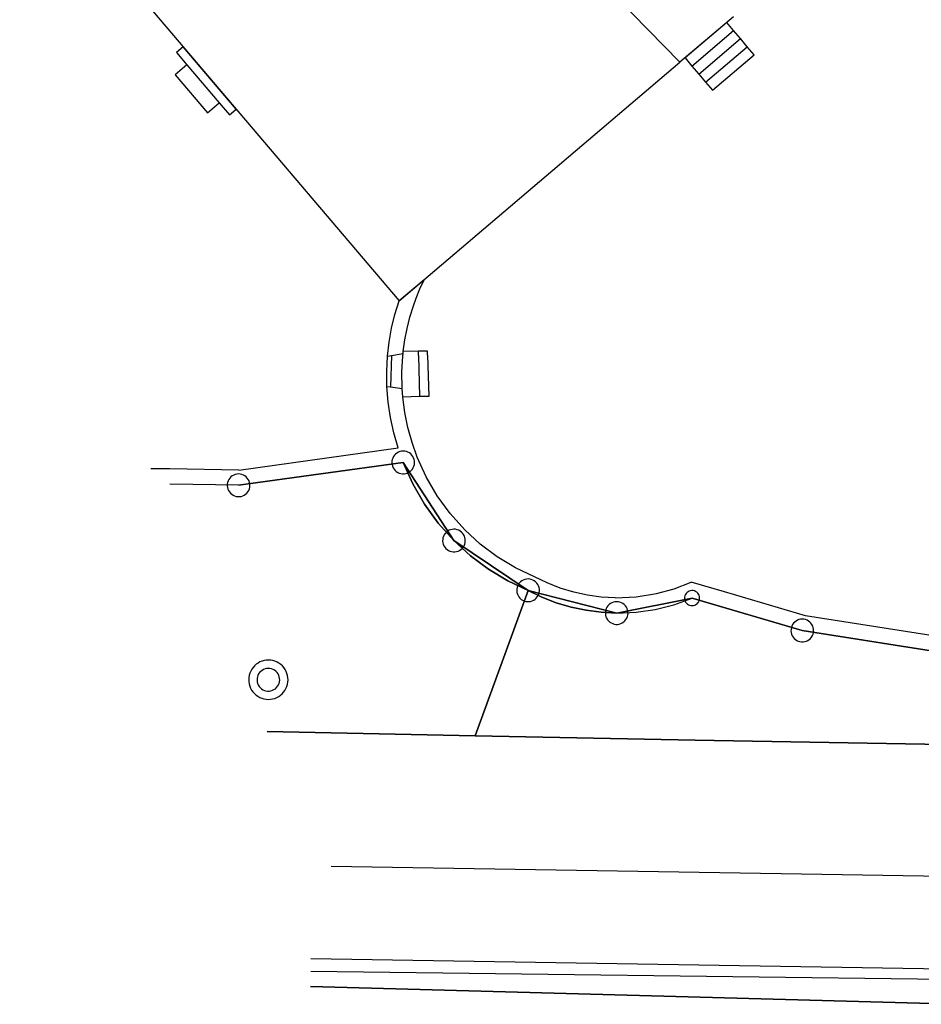
# Model space of a CAD drawing. Extents: x -302 to 302, y -242 to 242.
# Drawn here: x -267 to -207, y -171 to -106 of the extents above; entities that cross this region are included whole.
import ezdxf

# ---------------------------------------------------------------- set-up
doc = ezdxf.new("R2010")
doc.units = 0
doc.layers.add('LAYER_14', color=4, linetype='CONTINUOUS')

msp = doc.modelspace()

# ---------------------------------------------------------------- linework, layer by layer
at = {"layer": 'LAYER_14'}
for p, q in [((-266.835, -95.126), (-241.733, -124.674)), ((-266.835, -95.126), (-241.733, -124.674)), ((-223.143, -108.885), (-231.172, -100.679)), ((-223.143, -108.885), (-231.172, -100.679)), ((-223.143, -108.885), (-231.172, -100.679)), ((-219.606, -105.881), (-223.143, -108.885)), ((-220.049, -106.256), (-222.807, -108.6)), ((-222.353, -109.133), (-219.597, -106.79)), ((-219.597, -106.79), (-220.049, -106.256)), ((-219.143, -107.323), (-219.597, -106.79)), ((-221.901, -109.667), (-219.143, -107.323)), ((-218.688, -107.858), (-219.143, -107.323)), ((-256.016, -107.862), (-256.458, -108.238)), ((-252.507, -111.992), (-256.016, -107.862)), ((-221.447, -110.2), (-218.688, -107.858)), ((-218.236, -108.392), (-218.688, -107.858)), ((-256.458, -108.238), (-255.771, -109.046)), ((-222.807, -108.6), (-222.353, -109.133)), ((-220.995, -110.734), (-218.236, -108.392)), ((-255.771, -109.046), (-256.548, -109.707)), ((-255.771, -109.046), (-253.636, -111.561)), ((-241.733, -124.674), (-223.143, -108.885)), ((-241.733, -124.674), (-223.143, -108.885)), ((-222.353, -109.133), (-221.901, -109.667)), ((-256.548, -109.707), (-254.412, -112.219)), ((-221.901, -109.667), (-221.447, -110.2)), ((-221.447, -110.2), (-220.995, -110.734)), ((-254.412, -112.219), (-253.636, -111.561)), ((-253.636, -111.561), (-252.949, -112.368)), ((-252.949, -112.368), (-252.507, -111.992)), ((-240.077, -123.267), (-241.733, -124.674)), ((-240.353, -123.868), (-240.077, -123.267)), ((-240.602, -124.48), (-240.353, -123.868)), ((-242.006, -125.57), (-241.733, -124.674)), ((-241.015, -125.737), (-240.786, -124.993)), ((-240.786, -124.993), (-240.602, -124.48)), ((-242.224, -126.481), (-242.006, -125.57)), ((-241.203, -126.492), (-241.015, -125.737)), ((-242.387, -127.404), (-242.224, -126.481)), ((-241.351, -127.256), (-241.203, -126.492)), ((-242.494, -128.335), (-242.387, -127.404)), ((-241.457, -128.027), (-241.351, -127.256)), ((-242.494, -128.335), (-242.242, -128.289)), ((-242.242, -128.289), (-242.291, -130.365)), ((-242.242, -128.289), (-241.47, -128.151)), ((-241.546, -129.382), (-241.487, -128.307)), ((-241.487, -128.307), (-241.47, -128.151)), ((-241.47, -128.151), (-241.457, -128.027)), ((-240.445, -128.002), (-241.457, -128.027)), ((-239.846, -127.986), (-240.445, -128.002)), ((-240.438, -128.279), (-240.445, -128.002)), ((-240.438, -128.279), (-240.368, -130.999)), ((-239.839, -128.264), (-239.846, -127.986)), ((-239.839, -128.264), (-239.769, -130.983)), ((-242.546, -129.335), (-242.494, -128.335)), ((-242.534, -130.336), (-242.546, -129.335)), ((-241.524, -130.46), (-241.546, -129.382)), ((-242.534, -130.336), (-242.291, -130.365)), ((-242.453, -131.368), (-242.534, -130.336)), ((-242.291, -130.365), (-241.524, -130.46)), ((-241.481, -131.028), (-241.524, -130.46)), ((-242.303, -132.391), (-242.453, -131.368)), ((-240.368, -130.999), (-241.481, -131.028)), ((-241.346, -132.043), (-241.481, -131.028)), ((-239.769, -130.983), (-240.368, -130.999)), ((-241.141, -133.045), (-241.346, -132.043)), ((-242.086, -133.403), (-242.303, -132.391)), ((-241.801, -134.398), (-242.086, -133.403)), ((-240.867, -134.031), (-241.141, -133.045)), ((-240.524, -134.996), (-240.867, -134.031)), ((-252.332, -135.87), (-241.801, -134.398)), ((-241.961, -134.801), (-242.036, -134.881)), ((-241.961, -134.801), (-242.036, -134.881)), ((-241.875, -134.734), (-241.961, -134.801)), ((-241.875, -134.734), (-241.961, -134.801)), ((-241.779, -134.68), (-241.875, -134.734)), ((-241.779, -134.68), (-241.875, -134.734)), ((-241.677, -134.64), (-241.779, -134.68)), ((-241.677, -134.64), (-241.779, -134.68)), ((-241.571, -134.616), (-241.677, -134.64)), ((-241.571, -134.616), (-241.677, -134.64)), ((-241.462, -134.607), (-241.571, -134.616)), ((-241.462, -134.607), (-241.571, -134.616)), ((-241.352, -134.615), (-241.462, -134.607)), ((-241.352, -134.615), (-241.462, -134.607)), ((-241.245, -134.638), (-241.352, -134.615)), ((-241.245, -134.638), (-241.352, -134.615)), ((-241.143, -134.676), (-241.245, -134.638)), ((-241.143, -134.676), (-241.245, -134.638)), ((-241.047, -134.729), (-241.143, -134.676)), ((-241.047, -134.729), (-241.143, -134.676)), ((-240.96, -134.796), (-241.047, -134.729)), ((-240.96, -134.796), (-241.047, -134.729)), ((-240.884, -134.874), (-240.96, -134.796)), ((-240.884, -134.874), (-240.96, -134.796)), ((-252.349, -136.87), (-241.457, -135.358)), ((-241.457, -135.358), (-252.349, -136.87)), ((-241.457, -135.358), (-252.349, -136.87)), ((-252.349, -136.87), (-241.457, -135.358)), ((-241.457, -135.358), (-252.349, -136.87)), ((-252.349, -136.87), (-241.457, -135.358)), ((-242.203, -135.279), (-242.207, -135.389)), ((-242.203, -135.279), (-242.207, -135.389)), ((-242.207, -135.389), (-242.194, -135.497)), ((-242.207, -135.389), (-242.194, -135.497)), ((-242.184, -135.171), (-242.203, -135.279)), ((-242.184, -135.171), (-242.203, -135.279)), ((-242.149, -135.068), (-242.184, -135.171)), ((-242.149, -135.068), (-242.184, -135.171)), ((-242.1, -134.97), (-242.149, -135.068)), ((-242.1, -134.97), (-242.149, -135.068)), ((-242.036, -134.881), (-242.1, -134.97)), ((-242.036, -134.881), (-242.1, -134.97)), ((-241.457, -135.358), (-240.821, -136.772)), ((-240.821, -136.772), (-241.457, -135.358)), ((-240.821, -136.772), (-241.457, -135.358)), ((-241.457, -135.358), (-238.098, -140.524)), ((-238.098, -140.524), (-241.457, -135.358)), ((-241.457, -135.358), (-238.098, -140.524)), ((-240.819, -134.963), (-240.884, -134.874)), ((-240.819, -134.963), (-240.884, -134.874)), ((-240.769, -135.06), (-240.819, -134.963)), ((-240.769, -135.06), (-240.819, -134.963)), ((-240.733, -135.163), (-240.769, -135.06)), ((-240.733, -135.163), (-240.769, -135.06)), ((-240.712, -135.271), (-240.733, -135.163)), ((-240.712, -135.271), (-240.733, -135.163)), ((-240.719, -135.489), (-240.708, -135.38)), ((-240.719, -135.489), (-240.708, -135.38)), ((-240.708, -135.38), (-240.712, -135.271)), ((-240.708, -135.38), (-240.712, -135.271)), ((-239.93, -136.316), (-240.524, -134.996)), ((-256.893, -135.789), (-258.155, -135.768)), ((-252.332, -135.87), (-256.893, -135.789)), ((-252.353, -136.119), (-252.463, -136.127)), ((-252.353, -136.119), (-252.463, -136.127)), ((-252.244, -136.126), (-252.353, -136.119)), ((-252.244, -136.126), (-252.353, -136.119)), ((-242.194, -135.497), (-242.166, -135.603)), ((-242.194, -135.497), (-242.166, -135.603)), ((-242.166, -135.603), (-242.122, -135.704)), ((-242.166, -135.603), (-242.122, -135.704)), ((-242.122, -135.704), (-242.065, -135.797)), ((-242.122, -135.704), (-242.065, -135.797)), ((-242.065, -135.797), (-241.994, -135.881)), ((-242.065, -135.797), (-241.994, -135.881)), ((-241.994, -135.881), (-241.912, -135.953)), ((-241.994, -135.881), (-241.912, -135.953)), ((-241.912, -135.953), (-241.821, -136.013)), ((-241.912, -135.953), (-241.821, -136.013)), ((-241.821, -136.013), (-241.721, -136.059)), ((-241.821, -136.013), (-241.721, -136.059)), ((-241.721, -136.059), (-241.616, -136.09)), ((-241.721, -136.059), (-241.616, -136.09)), ((-241.616, -136.09), (-241.508, -136.105)), ((-241.616, -136.09), (-241.508, -136.105)), ((-241.508, -136.105), (-241.398, -136.105)), ((-241.508, -136.105), (-241.398, -136.105)), ((-241.398, -136.105), (-241.29, -136.088)), ((-241.398, -136.105), (-241.29, -136.088)), ((-241.29, -136.088), (-241.185, -136.056)), ((-241.29, -136.088), (-241.185, -136.056)), ((-241.185, -136.056), (-241.087, -136.009)), ((-241.185, -136.056), (-241.087, -136.009)), ((-241.087, -136.009), (-240.996, -135.948)), ((-241.087, -136.009), (-240.996, -135.948)), ((-240.996, -135.948), (-240.914, -135.875)), ((-240.996, -135.948), (-240.914, -135.875)), ((-240.914, -135.875), (-240.845, -135.79)), ((-240.914, -135.875), (-240.845, -135.79)), ((-240.845, -135.79), (-240.788, -135.696)), ((-240.845, -135.79), (-240.788, -135.696)), ((-240.788, -135.696), (-240.746, -135.595)), ((-240.788, -135.696), (-240.746, -135.595)), ((-240.746, -135.595), (-240.719, -135.489)), ((-240.746, -135.595), (-240.719, -135.489)), ((-253.076, -136.683), (-253.095, -136.791)), ((-253.076, -136.683), (-253.095, -136.791)), ((-253.041, -136.579), (-253.076, -136.683)), ((-253.041, -136.579), (-253.076, -136.683)), ((-252.992, -136.482), (-253.041, -136.579)), ((-252.992, -136.482), (-253.041, -136.579)), ((-252.928, -136.392), (-252.992, -136.482)), ((-252.928, -136.392), (-252.992, -136.482)), ((-252.853, -136.313), (-252.928, -136.392)), ((-252.853, -136.313), (-252.928, -136.392)), ((-252.766, -136.246), (-252.853, -136.313)), ((-252.766, -136.246), (-252.853, -136.313)), ((-252.671, -136.191), (-252.766, -136.246)), ((-252.671, -136.191), (-252.766, -136.246)), ((-252.569, -136.152), (-252.671, -136.191)), ((-252.569, -136.152), (-252.671, -136.191)), ((-252.463, -136.127), (-252.569, -136.152)), ((-252.463, -136.127), (-252.569, -136.152)), ((-252.137, -136.149), (-252.244, -136.126)), ((-252.137, -136.149), (-252.244, -136.126)), ((-252.035, -136.188), (-252.137, -136.149)), ((-252.035, -136.188), (-252.137, -136.149)), ((-251.939, -136.241), (-252.035, -136.188)), ((-251.939, -136.241), (-252.035, -136.188)), ((-251.852, -136.307), (-251.939, -136.241)), ((-251.852, -136.307), (-251.939, -136.241)), ((-251.775, -136.386), (-251.852, -136.307)), ((-251.775, -136.386), (-251.852, -136.307)), ((-251.711, -136.474), (-251.775, -136.386)), ((-251.711, -136.474), (-251.775, -136.386)), ((-251.661, -136.572), (-251.711, -136.474)), ((-251.661, -136.572), (-251.711, -136.474)), ((-251.625, -136.675), (-251.661, -136.572)), ((-251.625, -136.675), (-251.661, -136.572)), ((-251.604, -136.783), (-251.625, -136.675)), ((-251.604, -136.783), (-251.625, -136.675)), ((-240.821, -136.772), (-240.043, -138.114)), ((-240.043, -138.114), (-240.821, -136.772)), ((-240.043, -138.114), (-240.821, -136.772)), ((-239.205, -137.569), (-239.93, -136.316)), ((-252.349, -136.87), (-256.91, -136.79)), ((-253.095, -136.791), (-253.099, -136.9)), ((-253.095, -136.791), (-253.099, -136.9)), ((-253.099, -136.9), (-253.086, -137.009)), ((-253.099, -136.9), (-253.086, -137.009)), ((-253.086, -137.009), (-253.058, -137.115)), ((-253.086, -137.009), (-253.058, -137.115)), ((-253.058, -137.115), (-253.014, -137.215)), ((-253.058, -137.115), (-253.014, -137.215)), ((-253.014, -137.215), (-252.957, -137.309)), ((-253.014, -137.215), (-252.957, -137.309)), ((-252.957, -137.309), (-252.886, -137.392)), ((-252.957, -137.309), (-252.886, -137.392)), ((-252.886, -137.392), (-252.804, -137.465)), ((-252.886, -137.392), (-252.804, -137.465)), ((-251.887, -137.46), (-251.806, -137.386)), ((-251.887, -137.46), (-251.806, -137.386)), ((-251.806, -137.386), (-251.737, -137.302)), ((-251.806, -137.386), (-251.737, -137.302)), ((-251.737, -137.302), (-251.68, -137.208)), ((-251.737, -137.302), (-251.68, -137.208)), ((-251.68, -137.208), (-251.638, -137.107)), ((-251.68, -137.208), (-251.638, -137.107)), ((-251.638, -137.107), (-251.611, -137.001)), ((-251.638, -137.107), (-251.611, -137.001)), ((-251.611, -137.001), (-251.6, -136.892)), ((-251.611, -137.001), (-251.6, -136.892)), ((-251.6, -136.892), (-251.604, -136.783)), ((-251.6, -136.892), (-251.604, -136.783)), ((-252.804, -137.465), (-252.713, -137.525)), ((-252.804, -137.465), (-252.713, -137.525)), ((-252.713, -137.525), (-252.613, -137.571)), ((-252.713, -137.525), (-252.613, -137.571)), ((-252.613, -137.571), (-252.508, -137.602)), ((-252.613, -137.571), (-252.508, -137.602)), ((-252.508, -137.602), (-252.4, -137.617)), ((-252.508, -137.602), (-252.4, -137.617)), ((-252.4, -137.617), (-252.29, -137.616)), ((-252.4, -137.617), (-252.29, -137.616)), ((-252.29, -137.616), (-252.182, -137.6)), ((-252.29, -137.616), (-252.182, -137.6)), ((-252.182, -137.6), (-252.077, -137.568)), ((-252.182, -137.6), (-252.077, -137.568)), ((-252.077, -137.568), (-251.978, -137.521)), ((-252.077, -137.568), (-251.978, -137.521)), ((-251.978, -137.521), (-251.887, -137.46)), ((-251.978, -137.521), (-251.887, -137.46)), ((-238.354, -138.741), (-239.205, -137.569)), ((-240.043, -138.114), (-239.133, -139.369)), ((-239.133, -139.369), (-240.043, -138.114)), ((-239.133, -139.369), (-240.043, -138.114)), ((-239.133, -139.369), (-238.098, -140.524)), ((-238.098, -140.524), (-239.133, -139.369)), ((-238.098, -140.524), (-239.133, -139.369)), ((-237.388, -139.819), (-238.354, -138.741)), ((-238.602, -139.967), (-238.677, -140.046)), ((-238.602, -139.967), (-238.677, -140.046)), ((-238.516, -139.899), (-238.602, -139.967)), ((-238.516, -139.899), (-238.602, -139.967)), ((-238.42, -139.845), (-238.516, -139.899)), ((-238.42, -139.845), (-238.516, -139.899)), ((-238.318, -139.806), (-238.42, -139.845)), ((-238.318, -139.806), (-238.42, -139.845)), ((-238.212, -139.781), (-238.318, -139.806)), ((-238.212, -139.781), (-238.318, -139.806)), ((-238.102, -139.773), (-238.212, -139.781)), ((-238.102, -139.773), (-238.212, -139.781)), ((-237.993, -139.78), (-238.102, -139.773)), ((-237.993, -139.78), (-238.102, -139.773)), ((-237.886, -139.803), (-237.993, -139.78)), ((-237.886, -139.803), (-237.993, -139.78)), ((-237.784, -139.842), (-237.886, -139.803)), ((-237.784, -139.842), (-237.886, -139.803)), ((-237.688, -139.895), (-237.784, -139.842)), ((-237.688, -139.895), (-237.784, -139.842)), ((-237.601, -139.961), (-237.688, -139.895)), ((-237.601, -139.961), (-237.688, -139.895)), ((-237.524, -140.04), (-237.601, -139.961)), ((-237.524, -140.04), (-237.601, -139.961)), ((-236.354, -140.763), (-237.388, -139.819)), ((-238.844, -140.445), (-238.848, -140.554)), ((-238.844, -140.445), (-238.848, -140.554)), ((-238.848, -140.554), (-238.835, -140.663)), ((-238.848, -140.554), (-238.835, -140.663)), ((-238.825, -140.337), (-238.844, -140.445)), ((-238.825, -140.337), (-238.844, -140.445)), ((-238.835, -140.663), (-238.807, -140.769)), ((-238.835, -140.663), (-238.807, -140.769)), ((-238.79, -140.233), (-238.825, -140.337)), ((-238.79, -140.233), (-238.825, -140.337)), ((-238.741, -140.135), (-238.79, -140.233)), ((-238.741, -140.135), (-238.79, -140.233)), ((-238.677, -140.046), (-238.741, -140.135)), ((-238.677, -140.046), (-238.741, -140.135)), ((-238.098, -140.524), (-237, -141.525)), ((-237, -141.525), (-238.098, -140.524)), ((-237, -141.525), (-238.098, -140.524)), ((-238.098, -140.524), (-233.194, -143.817)), ((-233.194, -143.817), (-238.098, -140.524)), ((-238.098, -140.524), (-233.194, -143.817)), ((-237.46, -140.128), (-237.524, -140.04)), ((-237.46, -140.128), (-237.524, -140.04)), ((-237.41, -140.225), (-237.46, -140.128)), ((-237.41, -140.225), (-237.46, -140.128)), ((-237.374, -140.329), (-237.41, -140.225)), ((-237.374, -140.329), (-237.41, -140.225)), ((-237.387, -140.761), (-237.36, -140.655)), ((-237.387, -140.761), (-237.36, -140.655)), ((-237.353, -140.436), (-237.374, -140.329)), ((-237.353, -140.436), (-237.374, -140.329)), ((-237.36, -140.655), (-237.349, -140.546)), ((-237.36, -140.655), (-237.349, -140.546)), ((-237.349, -140.546), (-237.353, -140.436)), ((-237.349, -140.546), (-237.353, -140.436)), ((-238.807, -140.769), (-238.763, -140.869)), ((-238.807, -140.769), (-238.763, -140.869)), ((-238.763, -140.869), (-238.706, -140.962)), ((-238.763, -140.869), (-238.706, -140.962)), ((-238.706, -140.962), (-238.635, -141.046)), ((-238.706, -140.962), (-238.635, -141.046)), ((-238.635, -141.046), (-238.553, -141.119)), ((-238.635, -141.046), (-238.553, -141.119)), ((-238.553, -141.119), (-238.462, -141.179)), ((-238.553, -141.119), (-238.462, -141.179)), ((-238.462, -141.179), (-238.362, -141.225)), ((-238.462, -141.179), (-238.362, -141.225)), ((-238.362, -141.225), (-238.257, -141.256)), ((-238.362, -141.225), (-238.257, -141.256)), ((-238.257, -141.256), (-238.149, -141.271)), ((-238.257, -141.256), (-238.149, -141.271)), ((-238.149, -141.271), (-238.039, -141.27)), ((-238.149, -141.271), (-238.039, -141.27)), ((-238.039, -141.27), (-237.931, -141.254)), ((-238.039, -141.27), (-237.931, -141.254)), ((-237.931, -141.254), (-237.826, -141.222)), ((-237.931, -141.254), (-237.826, -141.222)), ((-237.826, -141.222), (-237.727, -141.175)), ((-237.826, -141.222), (-237.727, -141.175)), ((-237.727, -141.175), (-237.636, -141.114)), ((-237.727, -141.175), (-237.636, -141.114)), ((-237.636, -141.114), (-237.555, -141.04)), ((-237.636, -141.114), (-237.555, -141.04)), ((-237.555, -141.04), (-237.486, -140.956)), ((-237.555, -141.04), (-237.486, -140.956)), ((-237.486, -140.956), (-237.429, -140.862)), ((-237.486, -140.956), (-237.429, -140.862)), ((-237.429, -140.862), (-237.387, -140.761)), ((-237.429, -140.862), (-237.387, -140.761)), ((-235.231, -141.599), (-236.354, -140.763)), ((-237, -141.525), (-235.809, -142.413)), ((-235.809, -142.413), (-237, -141.525)), ((-235.809, -142.413), (-237, -141.525)), ((-234.03, -142.318), (-235.231, -141.599)), ((-235.809, -142.413), (-234.536, -143.179)), ((-234.536, -143.179), (-235.809, -142.413)), ((-234.536, -143.179), (-235.809, -142.413)), ((-232.763, -142.914), (-234.03, -142.318)), ((-234.536, -143.179), (-233.194, -143.817)), ((-233.194, -143.817), (-234.536, -143.179)), ((-233.194, -143.817), (-234.536, -143.179)), ((-233.698, -143.261), (-233.773, -143.34)), ((-233.698, -143.261), (-233.773, -143.34)), ((-233.612, -143.193), (-233.698, -143.261)), ((-233.612, -143.193), (-233.698, -143.261)), ((-233.516, -143.139), (-233.612, -143.193)), ((-233.516, -143.139), (-233.612, -143.193)), ((-233.414, -143.099), (-233.516, -143.139)), ((-233.414, -143.099), (-233.516, -143.139)), ((-233.308, -143.075), (-233.414, -143.099)), ((-233.308, -143.075), (-233.414, -143.099)), ((-233.198, -143.066), (-233.308, -143.075)), ((-233.198, -143.066), (-233.308, -143.075)), ((-233.089, -143.074), (-233.198, -143.066)), ((-233.089, -143.074), (-233.198, -143.066)), ((-232.982, -143.097), (-233.089, -143.074)), ((-232.982, -143.097), (-233.089, -143.074)), ((-232.88, -143.136), (-232.982, -143.097)), ((-232.88, -143.136), (-232.982, -143.097)), ((-232.784, -143.189), (-232.88, -143.136)), ((-232.784, -143.189), (-232.88, -143.136)), ((-232.697, -143.255), (-232.784, -143.189)), ((-232.697, -143.255), (-232.784, -143.189)), ((-231.929, -143.324), (-232.763, -142.914)), ((-232.62, -143.333), (-232.697, -143.255)), ((-232.62, -143.333), (-232.697, -143.255)), ((-223.528, -143.71), (-222.41, -143.266)), ((-220.189, -143.918), (-222.41, -143.266)), ((-233.194, -143.817), (-234.058, -146.19)), ((-234.058, -146.19), (-233.194, -143.817)), ((-233.94, -143.739), (-233.944, -143.848)), ((-233.94, -143.739), (-233.944, -143.848)), ((-233.944, -143.848), (-233.931, -143.957)), ((-233.944, -143.848), (-233.931, -143.957)), ((-233.921, -143.631), (-233.94, -143.739)), ((-233.921, -143.631), (-233.94, -143.739)), ((-233.886, -143.527), (-233.921, -143.631)), ((-233.886, -143.527), (-233.921, -143.631)), ((-233.837, -143.429), (-233.886, -143.527)), ((-233.837, -143.429), (-233.886, -143.527)), ((-233.773, -143.34), (-233.837, -143.429)), ((-233.773, -143.34), (-233.837, -143.429)), ((-233.194, -143.817), (-232.278, -144.263)), ((-232.278, -144.263), (-233.194, -143.817)), ((-232.278, -144.263), (-233.194, -143.817)), ((-233.194, -143.817), (-227.329, -145.318)), ((-227.329, -145.318), (-233.194, -143.817)), ((-233.194, -143.817), (-227.329, -145.318)), ((-232.556, -143.422), (-232.62, -143.333)), ((-232.556, -143.422), (-232.62, -143.333)), ((-232.506, -143.519), (-232.556, -143.422)), ((-232.506, -143.519), (-232.556, -143.422)), ((-232.47, -143.623), (-232.506, -143.519)), ((-232.47, -143.623), (-232.506, -143.519)), ((-232.449, -143.73), (-232.47, -143.623)), ((-232.449, -143.73), (-232.47, -143.623)), ((-232.456, -143.949), (-232.445, -143.84)), ((-232.456, -143.949), (-232.445, -143.84)), ((-232.445, -143.84), (-232.449, -143.73)), ((-232.445, -143.84), (-232.449, -143.73)), ((-231.065, -143.666), (-231.929, -143.324)), ((-230.177, -143.938), (-231.065, -143.666)), ((-229.269, -144.138), (-230.177, -143.938)), ((-224.687, -144.036), (-223.528, -143.71)), ((-222.608, -143.905), (-222.678, -143.957)), ((-222.608, -143.905), (-222.678, -143.957)), ((-222.53, -143.865), (-222.608, -143.905)), ((-222.53, -143.865), (-222.608, -143.905)), ((-222.447, -143.84), (-222.53, -143.865)), ((-222.447, -143.84), (-222.53, -143.865)), ((-222.36, -143.83), (-222.447, -143.84)), ((-222.36, -143.83), (-222.447, -143.84)), ((-222.273, -143.835), (-222.36, -143.83)), ((-222.273, -143.835), (-222.36, -143.83)), ((-222.189, -143.855), (-222.273, -143.835)), ((-222.189, -143.855), (-222.273, -143.835)), ((-222.109, -143.89), (-222.189, -143.855)), ((-222.109, -143.89), (-222.189, -143.855)), ((-222.036, -143.937), (-222.109, -143.89)), ((-222.036, -143.937), (-222.109, -143.89)), ((-221.972, -143.997), (-222.036, -143.937)), ((-221.972, -143.997), (-222.036, -143.937)), ((-214.828, -145.495), (-220.189, -143.918)), ((-233.931, -143.957), (-233.903, -144.063)), ((-233.931, -143.957), (-233.903, -144.063)), ((-233.903, -144.063), (-233.859, -144.163)), ((-233.903, -144.063), (-233.859, -144.163)), ((-233.859, -144.163), (-233.802, -144.256)), ((-233.859, -144.163), (-233.802, -144.256)), ((-233.802, -144.256), (-233.731, -144.34)), ((-233.802, -144.256), (-233.731, -144.34)), ((-233.731, -144.34), (-233.649, -144.413)), ((-233.731, -144.34), (-233.649, -144.413)), ((-233.649, -144.413), (-233.558, -144.473)), ((-233.649, -144.413), (-233.558, -144.473)), ((-233.558, -144.473), (-233.458, -144.518)), ((-233.558, -144.473), (-233.458, -144.518)), ((-233.458, -144.518), (-233.353, -144.549)), ((-233.458, -144.518), (-233.353, -144.549)), ((-233.353, -144.549), (-233.245, -144.565)), ((-233.353, -144.549), (-233.245, -144.565)), ((-233.245, -144.565), (-233.135, -144.564)), ((-233.245, -144.565), (-233.135, -144.564)), ((-233.135, -144.564), (-233.027, -144.548)), ((-233.135, -144.564), (-233.027, -144.548)), ((-233.027, -144.548), (-232.922, -144.515)), ((-233.027, -144.548), (-232.922, -144.515)), ((-232.922, -144.515), (-232.824, -144.468)), ((-232.922, -144.515), (-232.824, -144.468)), ((-232.824, -144.468), (-232.733, -144.408)), ((-232.824, -144.468), (-232.733, -144.408)), ((-232.733, -144.408), (-232.651, -144.334)), ((-232.733, -144.408), (-232.651, -144.334)), ((-232.651, -144.334), (-232.582, -144.249)), ((-232.651, -144.334), (-232.582, -144.249)), ((-232.582, -144.249), (-232.525, -144.156)), ((-232.582, -144.249), (-232.525, -144.156)), ((-232.525, -144.156), (-232.483, -144.055)), ((-232.525, -144.156), (-232.483, -144.055)), ((-232.483, -144.055), (-232.456, -143.949)), ((-232.483, -144.055), (-232.456, -143.949)), ((-232.278, -144.263), (-231.329, -144.633)), ((-231.329, -144.633), (-232.278, -144.263)), ((-231.329, -144.633), (-232.278, -144.263)), ((-228.349, -144.265), (-229.269, -144.138)), ((-227.421, -144.317), (-228.349, -144.265)), ((-227.443, -144.576), (-227.549, -144.6)), ((-227.443, -144.576), (-227.549, -144.6)), ((-227.334, -144.567), (-227.443, -144.576)), ((-227.334, -144.567), (-227.443, -144.576)), ((-227.421, -144.317), (-226.046, -144.255)), ((-227.224, -144.575), (-227.334, -144.567)), ((-227.224, -144.575), (-227.334, -144.567)), ((-227.329, -145.318), (-222.344, -144.33)), ((-222.344, -144.33), (-227.329, -145.318)), ((-227.329, -145.318), (-222.344, -144.33)), ((-222.344, -144.33), (-227.329, -145.318)), ((-227.329, -145.318), (-222.344, -144.33)), ((-227.117, -144.598), (-227.224, -144.575)), ((-227.117, -144.598), (-227.224, -144.575)), ((-226.046, -144.255), (-224.687, -144.036)), ((-223.546, -144.767), (-222.344, -144.33)), ((-222.84, -144.258), (-222.845, -144.345)), ((-222.84, -144.258), (-222.845, -144.345)), ((-222.845, -144.345), (-222.835, -144.431)), ((-222.845, -144.345), (-222.835, -144.431)), ((-222.82, -144.173), (-222.84, -144.258)), ((-222.82, -144.173), (-222.84, -144.258)), ((-222.835, -144.431), (-222.81, -144.515)), ((-222.835, -144.431), (-222.81, -144.515)), ((-222.786, -144.093), (-222.82, -144.173)), ((-222.786, -144.093), (-222.82, -144.173)), ((-222.81, -144.515), (-222.771, -144.593)), ((-222.81, -144.515), (-222.771, -144.593)), ((-222.738, -144.02), (-222.786, -144.093)), ((-222.738, -144.02), (-222.786, -144.093)), ((-222.678, -143.957), (-222.738, -144.02)), ((-222.678, -143.957), (-222.738, -144.02)), ((-222.344, -144.33), (-215.047, -146.474)), ((-215.047, -146.474), (-222.344, -144.33)), ((-215.047, -146.474), (-222.344, -144.33)), ((-222.344, -144.33), (-215.047, -146.474)), ((-215.047, -146.474), (-222.344, -144.33)), ((-222.344, -144.33), (-215.047, -146.474)), ((-221.92, -144.067), (-221.972, -143.997)), ((-221.92, -144.067), (-221.972, -143.997)), ((-221.953, -144.64), (-221.905, -144.567)), ((-221.953, -144.64), (-221.905, -144.567)), ((-221.881, -144.145), (-221.92, -144.067)), ((-221.881, -144.145), (-221.92, -144.067)), ((-221.905, -144.567), (-221.871, -144.487)), ((-221.905, -144.567), (-221.871, -144.487)), ((-221.856, -144.228), (-221.881, -144.145)), ((-221.856, -144.228), (-221.881, -144.145)), ((-221.871, -144.487), (-221.851, -144.402)), ((-221.871, -144.487), (-221.851, -144.402)), ((-221.846, -144.315), (-221.856, -144.228)), ((-221.846, -144.315), (-221.856, -144.228)), ((-221.851, -144.402), (-221.846, -144.315)), ((-221.851, -144.402), (-221.846, -144.315)), ((-231.329, -144.633), (-230.353, -144.926)), ((-230.353, -144.926), (-231.329, -144.633)), ((-230.353, -144.926), (-231.329, -144.633)), ((-230.353, -144.926), (-229.357, -145.138)), ((-229.357, -145.138), (-230.353, -144.926)), ((-229.357, -145.138), (-230.353, -144.926)), ((-229.357, -145.138), (-228.347, -145.269)), ((-228.347, -145.269), (-229.357, -145.138)), ((-228.347, -145.269), (-229.357, -145.138)), ((-228.075, -145.24), (-228.079, -145.349)), ((-228.075, -145.24), (-228.079, -145.349)), ((-228.056, -145.132), (-228.075, -145.24)), ((-228.056, -145.132), (-228.075, -145.24)), ((-228.021, -145.028), (-228.056, -145.132)), ((-228.021, -145.028), (-228.056, -145.132)), ((-227.972, -144.93), (-228.021, -145.028)), ((-227.972, -144.93), (-228.021, -145.028)), ((-227.909, -144.841), (-227.972, -144.93)), ((-227.909, -144.841), (-227.972, -144.93)), ((-227.833, -144.762), (-227.909, -144.841)), ((-227.833, -144.762), (-227.909, -144.841)), ((-227.747, -144.694), (-227.833, -144.762)), ((-227.747, -144.694), (-227.833, -144.762)), ((-227.652, -144.64), (-227.747, -144.694)), ((-227.652, -144.64), (-227.747, -144.694)), ((-227.549, -144.6), (-227.652, -144.64)), ((-227.549, -144.6), (-227.652, -144.64)), ((-227.015, -144.637), (-227.117, -144.598)), ((-227.015, -144.637), (-227.117, -144.598)), ((-226.919, -144.69), (-227.015, -144.637)), ((-226.919, -144.69), (-227.015, -144.637)), ((-226.832, -144.756), (-226.919, -144.69)), ((-226.832, -144.756), (-226.919, -144.69)), ((-226.756, -144.834), (-226.832, -144.756)), ((-226.756, -144.834), (-226.832, -144.756)), ((-226.691, -144.923), (-226.756, -144.834)), ((-226.691, -144.923), (-226.756, -144.834)), ((-226.641, -145.02), (-226.691, -144.923)), ((-226.641, -145.02), (-226.691, -144.923)), ((-226.605, -145.124), (-226.641, -145.02)), ((-226.605, -145.124), (-226.641, -145.02)), ((-226.584, -145.231), (-226.605, -145.124)), ((-226.584, -145.231), (-226.605, -145.124)), ((-226.58, -145.341), (-226.584, -145.231)), ((-226.58, -145.341), (-226.584, -145.231)), ((-226.052, -145.264), (-224.786, -145.079)), ((-224.786, -145.079), (-223.546, -144.767)), ((-222.771, -144.593), (-222.719, -144.663)), ((-222.771, -144.593), (-222.719, -144.663)), ((-222.719, -144.663), (-222.655, -144.722)), ((-222.719, -144.663), (-222.655, -144.722)), ((-222.655, -144.722), (-222.582, -144.77)), ((-222.655, -144.722), (-222.582, -144.77)), ((-222.582, -144.77), (-222.502, -144.805)), ((-222.582, -144.77), (-222.502, -144.805)), ((-222.502, -144.805), (-222.417, -144.825)), ((-222.502, -144.805), (-222.417, -144.825)), ((-222.417, -144.825), (-222.33, -144.83)), ((-222.417, -144.825), (-222.33, -144.83)), ((-222.33, -144.83), (-222.244, -144.819)), ((-222.33, -144.83), (-222.244, -144.819)), ((-222.244, -144.819), (-222.16, -144.794)), ((-222.244, -144.819), (-222.16, -144.794)), ((-222.16, -144.794), (-222.083, -144.755)), ((-222.16, -144.794), (-222.083, -144.755)), ((-222.083, -144.755), (-222.013, -144.703)), ((-222.083, -144.755), (-222.013, -144.703)), ((-222.013, -144.703), (-221.953, -144.64)), ((-222.013, -144.703), (-221.953, -144.64)), ((-228.347, -145.269), (-227.329, -145.318)), ((-227.329, -145.318), (-228.347, -145.269)), ((-227.329, -145.318), (-228.347, -145.269)), ((-228.079, -145.349), (-228.066, -145.458)), ((-228.079, -145.349), (-228.066, -145.458)), ((-228.066, -145.458), (-228.038, -145.564)), ((-228.066, -145.458), (-228.038, -145.564)), ((-228.038, -145.564), (-227.994, -145.664)), ((-228.038, -145.564), (-227.994, -145.664)), ((-227.994, -145.664), (-227.937, -145.757)), ((-227.994, -145.664), (-227.937, -145.757)), ((-227.937, -145.757), (-227.866, -145.841)), ((-227.937, -145.757), (-227.866, -145.841)), ((-227.866, -145.841), (-227.784, -145.914)), ((-227.866, -145.841), (-227.784, -145.914)), ((-227.329, -145.318), (-226.052, -145.264)), ((-226.868, -145.908), (-226.787, -145.835)), ((-226.868, -145.908), (-226.787, -145.835)), ((-226.787, -145.835), (-226.717, -145.75)), ((-226.787, -145.835), (-226.717, -145.75)), ((-226.717, -145.75), (-226.66, -145.657)), ((-226.717, -145.75), (-226.66, -145.657)), ((-226.66, -145.657), (-226.618, -145.556)), ((-226.66, -145.657), (-226.618, -145.556)), ((-226.618, -145.556), (-226.591, -145.45)), ((-226.618, -145.556), (-226.591, -145.45)), ((-226.591, -145.45), (-226.58, -145.341)), ((-226.591, -145.45), (-226.58, -145.341)), ((-215.465, -145.85), (-215.551, -145.918)), ((-215.465, -145.85), (-215.551, -145.918)), ((-215.37, -145.796), (-215.465, -145.85)), ((-215.37, -145.796), (-215.465, -145.85)), ((-215.268, -145.756), (-215.37, -145.796)), ((-215.268, -145.756), (-215.37, -145.796)), ((-215.161, -145.732), (-215.268, -145.756)), ((-215.161, -145.732), (-215.268, -145.756)), ((-215.052, -145.723), (-215.161, -145.732)), ((-215.052, -145.723), (-215.161, -145.732)), ((-214.943, -145.731), (-215.052, -145.723)), ((-214.943, -145.731), (-215.052, -145.723)), ((-214.836, -145.754), (-214.943, -145.731)), ((-214.836, -145.754), (-214.943, -145.731)), ((-214.733, -145.793), (-214.836, -145.754)), ((-214.733, -145.793), (-214.836, -145.754)), ((-198.15, -148.114), (-214.828, -145.495)), ((-214.637, -145.846), (-214.733, -145.793)), ((-214.637, -145.846), (-214.733, -145.793)), ((-214.55, -145.912), (-214.637, -145.846)), ((-214.55, -145.912), (-214.637, -145.846)), ((-234.058, -146.19), (-236.697, -153.435)), ((-236.697, -153.435), (-234.058, -146.19)), ((-227.784, -145.914), (-227.693, -145.973)), ((-227.784, -145.914), (-227.693, -145.973)), ((-227.693, -145.973), (-227.593, -146.019)), ((-227.693, -145.973), (-227.593, -146.019)), ((-227.593, -146.019), (-227.488, -146.05)), ((-227.593, -146.019), (-227.488, -146.05)), ((-227.488, -146.05), (-227.38, -146.066)), ((-227.488, -146.05), (-227.38, -146.066)), ((-227.38, -146.066), (-227.27, -146.065)), ((-227.38, -146.066), (-227.27, -146.065)), ((-227.27, -146.065), (-227.162, -146.049)), ((-227.27, -146.065), (-227.162, -146.049)), ((-227.162, -146.049), (-227.058, -146.016)), ((-227.162, -146.049), (-227.058, -146.016)), ((-227.058, -146.016), (-226.959, -145.969)), ((-227.058, -146.016), (-226.959, -145.969)), ((-226.959, -145.969), (-226.868, -145.908)), ((-226.959, -145.969), (-226.868, -145.908)), ((-215.794, -146.396), (-215.797, -146.505)), ((-215.794, -146.396), (-215.797, -146.505)), ((-215.797, -146.505), (-215.784, -146.614)), ((-215.797, -146.505), (-215.784, -146.614)), ((-215.774, -146.288), (-215.794, -146.396)), ((-215.774, -146.288), (-215.794, -146.396)), ((-215.739, -146.184), (-215.774, -146.288)), ((-215.739, -146.184), (-215.774, -146.288)), ((-215.69, -146.086), (-215.739, -146.184)), ((-215.69, -146.086), (-215.739, -146.184)), ((-215.627, -145.997), (-215.69, -146.086)), ((-215.627, -145.997), (-215.69, -146.086)), ((-215.551, -145.918), (-215.627, -145.997)), ((-215.551, -145.918), (-215.627, -145.997)), ((-215.047, -146.474), (-198.276, -149.109)), ((-198.276, -149.109), (-215.047, -146.474)), ((-198.276, -149.109), (-215.047, -146.474)), ((-215.047, -146.474), (-198.276, -149.109)), ((-198.276, -149.109), (-215.047, -146.474)), ((-215.047, -146.474), (-198.276, -149.109)), ((-214.474, -145.99), (-214.55, -145.912)), ((-214.474, -145.99), (-214.55, -145.912)), ((-214.41, -146.079), (-214.474, -145.99)), ((-214.41, -146.079), (-214.474, -145.99)), ((-214.359, -146.176), (-214.41, -146.079)), ((-214.359, -146.176), (-214.41, -146.079)), ((-214.323, -146.28), (-214.359, -146.176)), ((-214.323, -146.28), (-214.359, -146.176)), ((-214.303, -146.387), (-214.323, -146.28)), ((-214.303, -146.387), (-214.323, -146.28)), ((-214.309, -146.606), (-214.298, -146.497)), ((-214.309, -146.606), (-214.298, -146.497)), ((-214.298, -146.497), (-214.303, -146.387)), ((-214.298, -146.497), (-214.303, -146.387)), ((-215.784, -146.614), (-215.756, -146.72)), ((-215.784, -146.614), (-215.756, -146.72)), ((-215.756, -146.72), (-215.713, -146.82)), ((-215.756, -146.72), (-215.713, -146.82)), ((-215.713, -146.82), (-215.655, -146.913)), ((-215.713, -146.82), (-215.655, -146.913)), ((-215.655, -146.913), (-215.585, -146.997)), ((-215.655, -146.913), (-215.585, -146.997)), ((-215.585, -146.997), (-215.503, -147.07)), ((-215.585, -146.997), (-215.503, -147.07)), ((-215.503, -147.07), (-215.411, -147.13)), ((-215.503, -147.07), (-215.411, -147.13)), ((-215.411, -147.13), (-215.312, -147.175)), ((-215.411, -147.13), (-215.312, -147.175)), ((-215.312, -147.175), (-215.207, -147.206)), ((-215.312, -147.175), (-215.207, -147.206)), ((-214.88, -147.205), (-214.776, -147.172)), ((-214.88, -147.205), (-214.776, -147.172)), ((-214.776, -147.172), (-214.677, -147.125)), ((-214.776, -147.172), (-214.677, -147.125)), ((-214.677, -147.125), (-214.586, -147.064)), ((-214.677, -147.125), (-214.586, -147.064)), ((-214.586, -147.064), (-214.505, -146.991)), ((-214.586, -147.064), (-214.505, -146.991)), ((-214.505, -146.991), (-214.435, -146.906)), ((-214.505, -146.991), (-214.435, -146.906)), ((-214.435, -146.906), (-214.379, -146.813)), ((-214.435, -146.906), (-214.379, -146.813)), ((-214.379, -146.813), (-214.336, -146.712)), ((-214.379, -146.813), (-214.336, -146.712)), ((-214.336, -146.712), (-214.309, -146.606)), ((-214.336, -146.712), (-214.309, -146.606)), ((-215.207, -147.206), (-215.098, -147.222)), ((-215.207, -147.206), (-215.098, -147.222)), ((-215.098, -147.222), (-214.989, -147.221)), ((-215.098, -147.222), (-214.989, -147.221)), ((-214.989, -147.221), (-214.88, -147.205)), ((-214.989, -147.221), (-214.88, -147.205)), ((-250.66, -148.461), (-250.8, -148.501)), ((-250.516, -148.438), (-250.66, -148.461)), ((-250.37, -148.431), (-250.516, -148.438)), ((-250.225, -148.44), (-250.37, -148.431)), ((-250.081, -148.466), (-250.225, -148.44)), ((-249.942, -148.507), (-250.081, -148.466)), ((-251.476, -149.031), (-251.547, -149.158)), ((-251.39, -148.913), (-251.476, -149.031)), ((-251.293, -148.805), (-251.39, -148.913)), ((-251.183, -148.708), (-251.293, -148.805)), ((-251.064, -148.625), (-251.183, -148.708)), ((-250.935, -148.555), (-251.064, -148.625)), ((-250.8, -148.501), (-250.935, -148.555)), ((-250.797, -149.108), (-250.884, -149.175)), ((-250.702, -149.053), (-250.797, -149.108)), ((-250.6, -149.014), (-250.702, -149.053)), ((-250.494, -148.989), (-250.6, -149.014)), ((-250.384, -148.981), (-250.494, -148.989)), ((-250.275, -148.988), (-250.384, -148.981)), ((-250.168, -149.011), (-250.275, -148.988)), ((-250.066, -149.05), (-250.168, -149.011)), ((-249.97, -149.103), (-250.066, -149.05)), ((-249.883, -149.169), (-249.97, -149.103)), ((-249.807, -148.564), (-249.942, -148.507)), ((-249.68, -148.635), (-249.807, -148.564)), ((-249.562, -148.72), (-249.68, -148.635)), ((-249.454, -148.818), (-249.562, -148.72)), ((-249.358, -148.928), (-249.454, -148.818)), ((-249.274, -149.047), (-249.358, -148.928)), ((-249.205, -149.175), (-249.274, -149.047)), ((-251.671, -149.576), (-251.68, -149.721)), ((-251.68, -149.721), (-251.673, -149.867)), ((-251.645, -149.432), (-251.671, -149.576)), ((-251.604, -149.292), (-251.645, -149.432)), ((-251.547, -149.158), (-251.604, -149.292)), ((-251.126, -149.653), (-251.129, -149.762)), ((-251.129, -149.762), (-251.117, -149.871)), ((-251.107, -149.545), (-251.126, -149.653)), ((-251.072, -149.441), (-251.107, -149.545)), ((-251.023, -149.344), (-251.072, -149.441)), ((-250.959, -149.254), (-251.023, -149.344)), ((-250.884, -149.175), (-250.959, -149.254)), ((-249.806, -149.248), (-249.883, -149.169)), ((-249.742, -149.336), (-249.806, -149.248)), ((-249.692, -149.434), (-249.742, -149.336)), ((-249.656, -149.537), (-249.692, -149.434)), ((-249.635, -149.645), (-249.656, -149.537)), ((-249.642, -149.863), (-249.631, -149.754)), ((-249.631, -149.754), (-249.635, -149.645)), ((-249.15, -149.311), (-249.205, -149.175)), ((-249.111, -149.451), (-249.15, -149.311)), ((-249.087, -149.595), (-249.111, -149.451)), ((-249.089, -149.886), (-249.08, -149.74)), ((-249.08, -149.74), (-249.087, -149.595)), ((-251.673, -149.867), (-251.65, -150.011)), ((-251.65, -150.011), (-251.61, -150.151)), ((-251.61, -150.151), (-251.556, -150.286)), ((-251.556, -150.286), (-251.486, -150.414)), ((-251.486, -150.414), (-251.403, -150.534)), ((-251.117, -149.871), (-251.089, -149.977)), ((-251.089, -149.977), (-251.045, -150.077)), ((-251.045, -150.077), (-250.988, -150.171)), ((-250.988, -150.171), (-250.917, -150.254)), ((-250.917, -150.254), (-250.835, -150.327)), ((-250.835, -150.327), (-250.744, -150.387)), ((-250.744, -150.387), (-250.644, -150.433)), ((-250.644, -150.433), (-250.539, -150.464)), ((-250.213, -150.462), (-250.108, -150.43)), ((-250.108, -150.43), (-250.009, -150.383)), ((-250.009, -150.383), (-249.918, -150.322)), ((-249.918, -150.322), (-249.837, -150.248)), ((-249.837, -150.248), (-249.768, -150.164)), ((-249.768, -150.164), (-249.711, -150.07)), ((-249.711, -150.07), (-249.669, -149.969)), ((-249.669, -149.969), (-249.642, -149.863)), ((-249.37, -150.549), (-249.285, -150.431)), ((-249.285, -150.431), (-249.213, -150.304)), ((-249.213, -150.304), (-249.156, -150.169)), ((-249.156, -150.169), (-249.115, -150.029)), ((-249.115, -150.029), (-249.089, -149.886)), ((-251.403, -150.534), (-251.306, -150.643)), ((-251.306, -150.643), (-251.198, -150.741)), ((-251.198, -150.741), (-251.08, -150.826)), ((-251.08, -150.826), (-250.953, -150.898)), ((-250.953, -150.898), (-250.819, -150.955)), ((-250.819, -150.955), (-250.679, -150.996)), ((-250.679, -150.996), (-250.535, -151.021)), ((-250.539, -150.464), (-250.431, -150.479)), ((-250.535, -151.021), (-250.39, -151.031)), ((-250.431, -150.479), (-250.321, -150.478)), ((-250.39, -151.031), (-250.244, -151.024)), ((-250.321, -150.478), (-250.213, -150.462)), ((-250.244, -151.024), (-250.1, -151)), ((-250.1, -151), (-249.96, -150.961)), ((-249.96, -150.961), (-249.825, -150.906)), ((-249.825, -150.906), (-249.697, -150.837)), ((-249.697, -150.837), (-249.577, -150.753)), ((-249.577, -150.753), (-249.468, -150.657)), ((-249.468, -150.657), (-249.37, -150.549)), ((-236.697, -153.435), (-250.453, -153.15)), ((-250.453, -153.15), (-236.697, -153.435)), ((-222.146, -153.736), (-236.697, -153.435)), ((-236.697, -153.435), (-222.146, -153.736)), ((-202.753, -154.053), (-222.146, -153.736)), ((-222.146, -153.736), (-202.753, -154.053)), ((-215.106, -162.587), (-246.228, -162.088)), ((-150.493, -163.679), (-215.106, -162.587)), ((-134.789, -170.044), (-247.567, -168.198)), ((-247.578, -169.018), (-168.551, -169.998)), ((-204.488, -171.2), (-247.59, -170.018)), ((-247.59, -170.018), (-204.488, -171.2)), ((-204.488, -171.2), (-247.59, -170.018))]:
    msp.add_line(p, q, dxfattribs=at)

doc.saveas('drawing.dxf')
